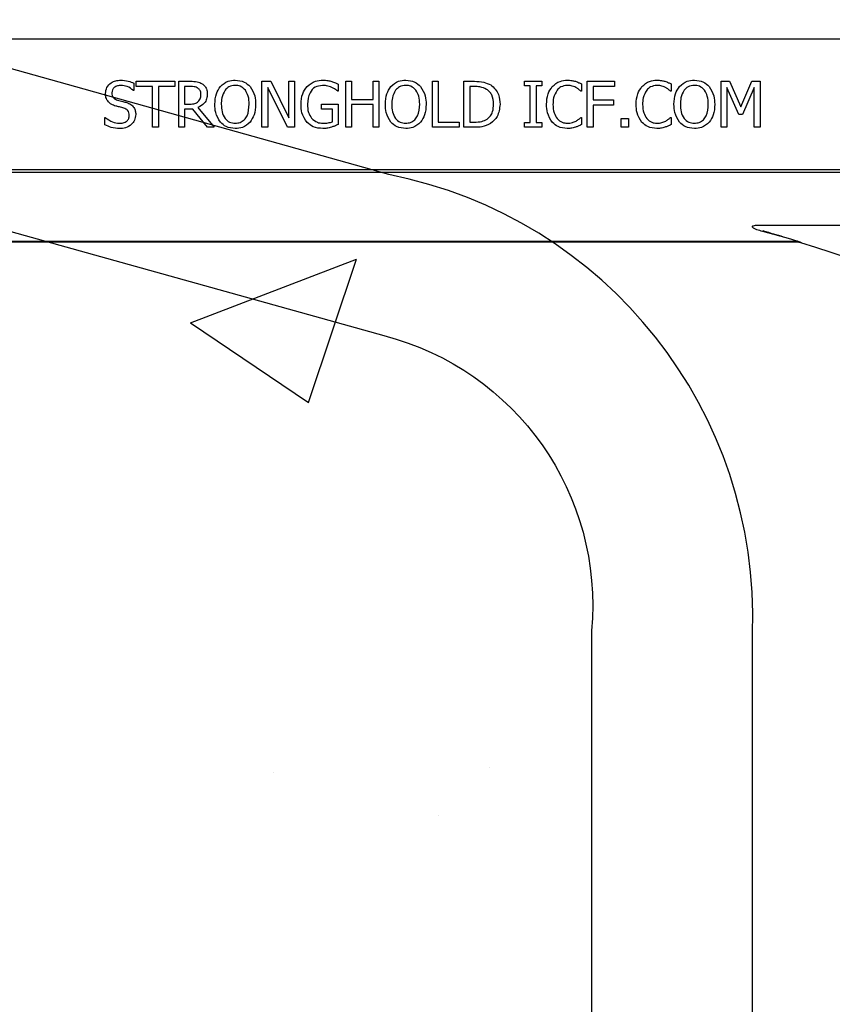
# Model space of a CAD drawing. Units: inches. Extents: x -88 to 141, y -74 to 210.
# Drawn here: x 79 to 82, y -22 to -19 of the extents above; entities that cross this region are included whole.
import ezdxf

# ---------------------------------------------------------------- set-up
doc = ezdxf.new("R2010")
doc.units = ezdxf.units.IN
doc.header["$MEASUREMENT"] = 0
doc.layers.add('Notes', color=7, linetype='Continuous')

msp = doc.modelspace()

# ---------------------------------------------------------------- hatches: boundary and pattern name
h = msp.add_hatch()
h.set_pattern_fill('AR-CONC', color=256, scale=0.644452)
h.set_pattern_definition([(50, (93.9804, -19.401), (4.6224, -0.4044), [0.4833, -5.3167]), (355, (93.9804, -19.401), (-0.8942, 4.8475), [0.3867, -4.2534]), (100.451, (94.3656, -19.435), (3.7282, 4.4431), [0.4108, -4.5185]), (46.184, (93.9804, -18.112), (6.8779, -1.0667), [0.725, -7.9751]), (96.636, (94.5535, -18.201), (6.0235, 6.2777), [0.6162, -6.7778]), (351.184, (93.9804, -18.112), (6.0235, 6.2777), [0.58, -6.38]), (21, (94.625, -18.4344), (3.8468, -2.5947), [0.4833, -5.3167]), (326, (94.625, -18.4344), (1.568, 4.6732), [0.3867, -4.2534]), (71.451, (94.9454, -18.6506), (5.4148, 2.0786), [0.4108, -4.5185]), (37.5, (93.9804, -19.4011), (0.07836, 2.14534), [0, -4.20183, 0, -4.31783, 0, -4.2695]), (7.5, (93.9804, -19.401), (1.69536, 2.5418), [0, -2.4618, 0, -4.10516, 0, -1.62724]), (327.5, (92.5433, -19.4011), (3.44023, -0.14536), [0, -1.61113, 0, -5.02673, 0, -6.67008]), (317.5, (91.8988, -19.401), (3.75836, 0.64513), [0, -2.09447, 0, -3.33826, 0, -4.73672])])
h.paths.add_polyline_path([(76.8962, -19.7728), (82.8962, -19.7728), (82.8962, -27.0264), (76.8962, -27.0264)])

# ---------------------------------------------------------------- linework, layer by layer
at = {"color": 8, "linetype": 'Continuous', "lineweight": 25}
for p, q in [((82.8568, -19.2226), (74.8568, -19.2226)), ((74.8568, -19.5766), (82.8568, -19.5766)), ((82.8568, -19.5844), (74.8568, -19.5844)), ((81.498, -19.7278), (81.8432, -19.7278)), ((76.1132, -19.7715), (81.6004, -19.7715)), ((81.6004, -19.7732), (81.6004, -19.7715)), ((81.6021, -19.7746), (81.6021, -19.7732)), ((81.6117, -19.7747), (81.6113, -19.776))]:
    msp.add_line(p, q, dxfattribs=at)
at = {"color": 7, "linetype": 'Continuous', "lineweight": 25}
for p, q in [((79.7982, -19.3421), (79.7982, -19.3624)), ((79.8046, -19.3513), (79.8046, -19.3371)), ((79.8046, -19.3371), (79.909, -19.3371)), ((79.909, -19.3371), (79.909, -19.3513)), ((79.9201, -19.3371), (79.952, -19.3371)), ((79.9201, -19.4621), (79.9201, -19.3371)), ((80.1463, -19.4621), (80.1463, -19.3371)), ((80.1463, -19.3371), (80.17, -19.3371)), ((80.17, -19.3371), (80.2191, -19.4361)), ((80.2191, -19.4361), (80.2191, -19.3371)), ((80.2191, -19.3371), (80.2349, -19.3371)), ((80.2349, -19.3371), (80.2349, -19.4621)), ((80.3742, -19.4621), (80.3742, -19.3371)), ((80.3742, -19.3371), (80.39, -19.3371)), ((80.39, -19.3371), (80.39, -19.3861)), ((80.4486, -19.3861), (80.4486, -19.3371)), ((80.4486, -19.3371), (80.4644, -19.3371)), ((80.4644, -19.3371), (80.4644, -19.4621)), ((80.6099, -19.4621), (80.6099, -19.3371)), ((80.6099, -19.3371), (80.6258, -19.3371)), ((80.6258, -19.3371), (80.6258, -19.4478)), ((80.6954, -19.3371), (80.7237, -19.3371)), ((80.6954, -19.4621), (80.6954, -19.3371)), ((80.8599, -19.3497), (80.8599, -19.3371)), ((80.8599, -19.3371), (80.9074, -19.3371)), ((80.9074, -19.3371), (80.9074, -19.3497)), ((81.0308, -19.3371), (81.1052, -19.3371)), ((81.0308, -19.4621), (81.0308, -19.3371)), ((81.1052, -19.3371), (81.1052, -19.3513)), ((81.3948, -19.4621), (81.3948, -19.3371)), ((81.3948, -19.3371), (81.4177, -19.3371)), ((81.4177, -19.3371), (81.4486, -19.4064)), ((81.4486, -19.4064), (81.4785, -19.3371)), ((81.4785, -19.3371), (81.5008, -19.3371)), ((81.5008, -19.3371), (81.5008, -19.4621)), ((79.7982, -19.3624), (79.797, -19.3624)), ((79.8489, -19.3513), (79.8046, -19.3513)), ((79.8489, -19.4621), (79.8489, -19.3513)), ((79.909, -19.3513), (79.8647, -19.3513)), ((79.8647, -19.3513), (79.8647, -19.4621)), ((79.9359, -19.3513), (79.9359, -19.3988)), ((79.9524, -19.3513), (79.9359, -19.3513)), ((80.2161, -19.4621), (80.1622, -19.3543)), ((80.1622, -19.3543), (80.1622, -19.4621)), ((80.3536, -19.364), (80.3522, -19.364)), ((80.3536, -19.3444), (80.3536, -19.364)), ((80.7239, -19.3513), (80.7112, -19.3513)), ((80.7112, -19.3513), (80.7112, -19.4478)), ((80.8758, -19.3497), (80.8599, -19.3497)), ((80.8758, -19.4494), (80.8758, -19.3497)), ((80.9074, -19.3497), (80.8916, -19.3497)), ((80.8916, -19.3497), (80.8916, -19.4494)), ((81.015, -19.364), (81.0137, -19.364)), ((81.015, -19.3443), (81.015, -19.364)), ((81.1052, -19.3513), (81.0467, -19.3513)), ((81.0467, -19.3513), (81.0467, -19.3877)), ((81.2587, -19.364), (81.2573, -19.364)), ((81.2587, -19.3443), (81.2587, -19.364)), ((81.4106, -19.3543), (81.4106, -19.4621)), ((81.4426, -19.4273), (81.4106, -19.3543)), ((81.4849, -19.3543), (81.4526, -19.4273)), ((81.4849, -19.4621), (81.4849, -19.3543)), ((80.39, -19.3861), (80.4486, -19.3861)), ((81.0467, -19.3877), (81.102, -19.3877)), ((81.102, -19.3877), (81.102, -19.402)), ((79.9359, -19.3988), (79.9505, -19.3988)), ((79.9359, -19.413), (79.9359, -19.4621)), ((79.9585, -19.413), (79.9359, -19.413)), ((79.998, -19.4621), (79.9585, -19.413)), ((79.9722, -19.4083), (80.0166, -19.4621)), ((80.3077, -19.413), (80.3077, -19.3988)), ((80.3077, -19.3988), (80.3536, -19.3988)), ((80.3378, -19.413), (80.3077, -19.413)), ((80.3378, -19.4468), (80.3378, -19.413)), ((80.3536, -19.3988), (80.3536, -19.4543)), ((80.4486, -19.4004), (80.39, -19.4004)), ((80.39, -19.4004), (80.39, -19.4621)), ((80.4486, -19.4621), (80.4486, -19.4004)), ((81.102, -19.402), (81.0467, -19.402)), ((81.0467, -19.402), (81.0467, -19.4621)), ((79.7191, -19.4557), (79.7191, -19.4352)), ((79.7191, -19.4352), (79.7203, -19.4352)), ((80.6258, -19.4478), (80.6827, -19.4478)), ((80.6827, -19.4478), (80.6827, -19.4621)), ((80.7112, -19.4478), (80.7239, -19.4478)), ((80.8599, -19.4621), (80.8599, -19.4494)), ((80.8599, -19.4494), (80.8758, -19.4494)), ((80.8916, -19.4494), (80.9074, -19.4494)), ((80.9074, -19.4494), (80.9074, -19.4621)), ((81.0138, -19.4352), (81.015, -19.4352)), ((81.015, -19.4352), (81.015, -19.4547)), ((81.1226, -19.4621), (81.1226, -19.4384)), ((81.1226, -19.4384), (81.1432, -19.4384)), ((81.1432, -19.4384), (81.1432, -19.4621)), ((81.2574, -19.4352), (81.2587, -19.4352)), ((81.2587, -19.4352), (81.2587, -19.4547)), ((81.4526, -19.4273), (81.4426, -19.4273)), ((79.8647, -19.4621), (79.8489, -19.4621)), ((79.9359, -19.4621), (79.9201, -19.4621)), ((80.0166, -19.4621), (79.998, -19.4621)), ((80.1622, -19.4621), (80.1463, -19.4621)), ((80.2349, -19.4621), (80.2161, -19.4621)), ((80.39, -19.4621), (80.3742, -19.4621)), ((80.4644, -19.4621), (80.4486, -19.4621)), ((80.6827, -19.4621), (80.6099, -19.4621)), ((80.724, -19.4621), (80.6954, -19.4621)), ((80.9074, -19.4621), (80.8599, -19.4621)), ((81.0467, -19.4621), (81.0308, -19.4621)), ((81.1432, -19.4621), (81.1226, -19.4621)), ((81.4106, -19.4621), (81.3948, -19.4621)), ((81.5008, -19.4621), (81.4849, -19.4621)), ((81.6026, -19.7718), (81.6044, -19.7724)), ((81.6021, -19.7746), (76.1115, -19.7746)), ((81.6004, -19.7732), (76.1132, -19.7732)), ((81.6021, -19.7732), (81.6004, -19.7732))]:
    msp.add_line(p, q, dxfattribs=at)
at = {"color": 8, "linetype": 'Continuous', "lineweight": 25}
for centre, radius, start, end in [((81.5102, -19.7462), 0.0029, 102.4223, 161.331), ((81.6004, -19.7792), 0.00772, 73.1711, 90.2937), ((81.6027, -19.7745), 0.00265, 91.473, 152.341), ((81.6041, -19.7749), 0.00259, 82.7334, 138.9693)]:
    msp.add_arc(centre, radius, start, end, dxfattribs=at)
at = {"color": 7, "linetype": 'Continuous', "lineweight": 25}
for centre, radius, start, end in [((81.6021, -19.8058), 0.0326, 72.9521, 90), ((81.6021, -19.8058), 0.0313, 72.9521, 90), ((80.2318, -24.2746), 4.7054, 56.0913, 72.9521)]:
    msp.add_arc(centre, radius, start, end, dxfattribs=at)
for points, knots in [([(79.7207, -19.3702), (79.7215, -19.3644), (79.723, -19.3529), (79.7349, -19.3411), (79.7483, -19.3347), (79.7573, -19.3342), (79.7618, -19.3339)], [0, 0, 0, 0, 0.2790038, 0.5585301, 0.7790733, 1, 1, 1, 1]), ([(79.7618, -19.3339), (79.7689, -19.3343), (79.7815, -19.335), (79.7931, -19.34), (79.7982, -19.3421)], [0, 0, 0, 0, 0.559868, 1, 1, 1, 1]), ([(79.952, -19.3371), (79.9582, -19.337), (79.9693, -19.3368), (79.9792, -19.3416), (79.9835, -19.3438)], [0, 0, 0, 0, 0.5613999, 1, 1, 1, 1]), ([(79.9835, -19.3438), (79.9859, -19.3456), (79.9907, -19.3493), (79.9966, -19.3587), (79.9972, -19.3665), (79.9976, -19.3713)], [0, 0, 0, 0, 0.280412, 0.560724, 1, 1, 1, 1]), ([(80.0332, -19.351), (80.0398, -19.3454), (80.0515, -19.3354), (80.0668, -19.3344), (80.0735, -19.3339)], [0, 0, 0, 0, 0.558286, 1, 1, 1, 1]), ([(80.0735, -19.3339), (80.0821, -19.3347), (80.0975, -19.3362), (80.1089, -19.3465), (80.1139, -19.351)], [0, 0, 0, 0, 0.559631, 1, 1, 1, 1]), ([(80.2688, -19.3513), (80.2761, -19.3456), (80.289, -19.3354), (80.3052, -19.3344), (80.3124, -19.3339)], [0, 0, 0, 0, 0.558391, 1, 1, 1, 1]), ([(80.3124, -19.3339), (80.3169, -19.3341), (80.3248, -19.3344), (80.3324, -19.3364), (80.3358, -19.3373)], [0, 0, 0, 0, 0.559874, 1, 1, 1, 1]), ([(80.3358, -19.3373), (80.3392, -19.3385), (80.3452, -19.3406), (80.3511, -19.3432), (80.3536, -19.3444)], [0, 0, 0, 0, 0.559923, 1, 1, 1, 1]), ([(80.4968, -19.351), (80.5034, -19.3454), (80.5151, -19.3354), (80.5304, -19.3344), (80.5371, -19.3339)], [0, 0, 0, 0, 0.558281, 1, 1, 1, 1]), ([(80.5371, -19.3339), (80.5457, -19.3347), (80.5611, -19.3362), (80.5725, -19.3465), (80.5775, -19.351)], [0, 0, 0, 0, 0.559631, 1, 1, 1, 1]), ([(80.7237, -19.3371), (80.7325, -19.3371), (80.7481, -19.3372), (80.7621, -19.344), (80.7683, -19.347)], [0, 0, 0, 0, 0.560744, 1, 1, 1, 1]), ([(80.9357, -19.3514), (80.9423, -19.3457), (80.9541, -19.3355), (80.9696, -19.3344), (80.9764, -19.3339)], [0, 0, 0, 0, 0.558531, 1, 1, 1, 1]), ([(80.9764, -19.3339), (80.9805, -19.3341), (80.988, -19.3344), (80.9952, -19.3363), (80.9984, -19.3371)], [0, 0, 0, 0, 0.559882, 1, 1, 1, 1]), ([(80.9984, -19.3371), (81.0016, -19.3383), (81.0073, -19.3403), (81.0126, -19.3431), (81.015, -19.3443)], [0, 0, 0, 0, 0.559888, 1, 1, 1, 1]), ([(81.1794, -19.3514), (81.186, -19.3457), (81.1978, -19.3355), (81.2132, -19.3344), (81.22, -19.3339)], [0, 0, 0, 0, 0.558538, 1, 1, 1, 1]), ([(81.22, -19.3339), (81.2242, -19.3341), (81.2317, -19.3344), (81.2389, -19.3363), (81.242, -19.3371)], [0, 0, 0, 0, 0.559894, 1, 1, 1, 1]), ([(81.242, -19.3371), (81.2452, -19.3383), (81.2509, -19.3403), (81.2563, -19.3431), (81.2587, -19.3443)], [0, 0, 0, 0, 0.559888, 1, 1, 1, 1]), ([(81.2817, -19.351), (81.2882, -19.3454), (81.2999, -19.3354), (81.3152, -19.3344), (81.3219, -19.3339)], [0, 0, 0, 0, 0.558281, 1, 1, 1, 1]), ([(81.3219, -19.3339), (81.3305, -19.3347), (81.3459, -19.3362), (81.3573, -19.3465), (81.3623, -19.351)], [0, 0, 0, 0, 0.559631, 1, 1, 1, 1]), ([(79.7287, -19.3931), (79.726, -19.3892), (79.7212, -19.3823), (79.7209, -19.3739), (79.7207, -19.3702)], [0, 0, 0, 0, 0.558644, 1, 1, 1, 1]), ([(79.7632, -19.3482), (79.7598, -19.3484), (79.7531, -19.3488), (79.7446, -19.3533), (79.7389, -19.3602), (79.7384, -19.3656), (79.7381, -19.3682)], [0, 0, 0, 0, 0.280779, 0.560497, 0.780145, 1, 1, 1, 1]), ([(79.7381, -19.3682), (79.7383, -19.3708), (79.7386, -19.376), (79.7436, -19.3842), (79.7498, -19.3867), (79.7536, -19.3882)], [0, 0, 0, 0, 0.281166, 0.560962, 1, 1, 1, 1]), ([(79.797, -19.3624), (79.7914, -19.358), (79.7814, -19.3501), (79.7688, -19.3488), (79.7632, -19.3482)], [0, 0, 0, 0, 0.559904, 1, 1, 1, 1]), ([(79.9723, -19.3556), (79.9687, -19.3541), (79.9624, -19.3513), (79.9554, -19.3513), (79.9524, -19.3513)], [0, 0, 0, 0, 0.558097, 1, 1, 1, 1]), ([(79.9802, -19.3724), (79.9799, -19.3686), (79.9794, -19.362), (79.9744, -19.3576), (79.9723, -19.3556)], [0, 0, 0, 0, 0.560418, 1, 1, 1, 1]), ([(80.0182, -19.3996), (80.0186, -19.3898), (80.0195, -19.3722), (80.029, -19.3575), (80.0332, -19.351)], [0, 0, 0, 0, 0.560369, 1, 1, 1, 1]), ([(80.0458, -19.3613), (80.0423, -19.368), (80.0361, -19.3801), (80.0357, -19.3936), (80.0356, -19.3996)], [0, 0, 0, 0, 0.558321, 1, 1, 1, 1]), ([(80.0736, -19.3482), (80.0675, -19.3487), (80.0565, -19.3498), (80.0491, -19.3578), (80.0458, -19.3613)], [0, 0, 0, 0, 0.5592148, 1, 1, 1, 1]), ([(80.1013, -19.3613), (80.0969, -19.357), (80.0892, -19.3494), (80.0784, -19.3485), (80.0736, -19.3482)], [0, 0, 0, 0, 0.558183, 1, 1, 1, 1]), ([(80.1115, -19.3996), (80.1113, -19.392), (80.1108, -19.3784), (80.1042, -19.3665), (80.1013, -19.3613)], [0, 0, 0, 0, 0.560701, 1, 1, 1, 1]), ([(80.1139, -19.351), (80.119, -19.3594), (80.1281, -19.3744), (80.1287, -19.3919), (80.1289, -19.3996)], [0, 0, 0, 0, 0.558316, 1, 1, 1, 1]), ([(80.2524, -19.3994), (80.253, -19.3895), (80.2541, -19.3718), (80.2643, -19.3575), (80.2688, -19.3513)], [0, 0, 0, 0, 0.560186, 1, 1, 1, 1]), ([(80.3104, -19.3482), (80.3035, -19.3491), (80.2898, -19.351), (80.2725, -19.3705), (80.2708, -19.3881), (80.2698, -19.3989)], [0, 0, 0, 0, 0.279748, 0.5599932, 1, 1, 1, 1]), ([(80.3363, -19.3538), (80.3316, -19.352), (80.3232, -19.3487), (80.3143, -19.3483), (80.3104, -19.3482)], [0, 0, 0, 0, 0.559785, 1, 1, 1, 1]), ([(80.3522, -19.364), (80.3494, -19.3617), (80.3446, -19.3577), (80.3388, -19.355), (80.3363, -19.3538)], [0, 0, 0, 0, 0.559917, 1, 1, 1, 1]), ([(80.4818, -19.3996), (80.4823, -19.3898), (80.4831, -19.3722), (80.4926, -19.3575), (80.4968, -19.351)], [0, 0, 0, 0, 0.560365, 1, 1, 1, 1]), ([(80.5094, -19.3613), (80.5059, -19.368), (80.4997, -19.3801), (80.4993, -19.3936), (80.4992, -19.3996)], [0, 0, 0, 0, 0.558321, 1, 1, 1, 1]), ([(80.5372, -19.3482), (80.5311, -19.3487), (80.5201, -19.3498), (80.5127, -19.3578), (80.5094, -19.3613)], [0, 0, 0, 0, 0.559223, 1, 1, 1, 1]), ([(80.5649, -19.3613), (80.5606, -19.357), (80.5528, -19.3494), (80.542, -19.3485), (80.5372, -19.3482)], [0, 0, 0, 0, 0.558194, 1, 1, 1, 1]), ([(80.5751, -19.3996), (80.5749, -19.392), (80.5744, -19.3784), (80.5678, -19.3665), (80.5649, -19.3613)], [0, 0, 0, 0, 0.560698, 1, 1, 1, 1]), ([(80.5775, -19.351), (80.5826, -19.3594), (80.5917, -19.3744), (80.5923, -19.3919), (80.5925, -19.3996)], [0, 0, 0, 0, 0.558316, 1, 1, 1, 1]), ([(80.7571, -19.3589), (80.7512, -19.3562), (80.7406, -19.3515), (80.729, -19.3514), (80.7239, -19.3513)], [0, 0, 0, 0, 0.5587314, 1, 1, 1, 1]), ([(80.7761, -19.3995), (80.7753, -19.3906), (80.7743, -19.3782), (80.7655, -19.3649), (80.7599, -19.3609), (80.7571, -19.3589)], [0, 0, 0, 0, 0.558548, 0.779295, 1, 1, 1, 1]), ([(80.7683, -19.347), (80.7727, -19.3506), (80.7816, -19.3577), (80.7917, -19.376), (80.7928, -19.3907), (80.7935, -19.3997)], [0, 0, 0, 0, 0.280092, 0.56033, 1, 1, 1, 1]), ([(80.9201, -19.3997), (80.9206, -19.3898), (80.9214, -19.3722), (80.9313, -19.3577), (80.9357, -19.3514)], [0, 0, 0, 0, 0.560273, 1, 1, 1, 1]), ([(80.9486, -19.3613), (80.9449, -19.368), (80.9381, -19.3801), (80.9377, -19.3938), (80.9375, -19.3998)], [0, 0, 0, 0, 0.558375, 1, 1, 1, 1]), ([(80.9762, -19.3482), (80.9702, -19.3489), (80.9595, -19.3503), (80.952, -19.358), (80.9486, -19.3613)], [0, 0, 0, 0, 0.558966, 1, 1, 1, 1]), ([(80.9997, -19.3539), (80.9955, -19.352), (80.988, -19.3487), (80.9798, -19.3483), (80.9762, -19.3482)], [0, 0, 0, 0, 0.559902, 1, 1, 1, 1]), ([(81.0137, -19.364), (81.0112, -19.3619), (81.0069, -19.3581), (81.0019, -19.3552), (80.9997, -19.3539)], [0, 0, 0, 0, 0.56004, 1, 1, 1, 1]), ([(81.1637, -19.3997), (81.1642, -19.3898), (81.1651, -19.3722), (81.175, -19.3577), (81.1794, -19.3514)], [0, 0, 0, 0, 0.560273, 1, 1, 1, 1]), ([(81.1923, -19.3613), (81.1885, -19.368), (81.1818, -19.3801), (81.1813, -19.3938), (81.1812, -19.3998)], [0, 0, 0, 0, 0.558375, 1, 1, 1, 1]), ([(81.2199, -19.3482), (81.2139, -19.3489), (81.2032, -19.3503), (81.1956, -19.358), (81.1923, -19.3613)], [0, 0, 0, 0, 0.558966, 1, 1, 1, 1]), ([(81.2433, -19.3539), (81.2391, -19.352), (81.2317, -19.3487), (81.2235, -19.3483), (81.2199, -19.3482)], [0, 0, 0, 0, 0.559902, 1, 1, 1, 1]), ([(81.2573, -19.364), (81.2549, -19.3619), (81.2505, -19.3581), (81.2455, -19.3552), (81.2433, -19.3539)], [0, 0, 0, 0, 0.56004, 1, 1, 1, 1]), ([(81.2666, -19.3996), (81.2671, -19.3898), (81.2679, -19.3722), (81.2775, -19.3575), (81.2817, -19.351)], [0, 0, 0, 0, 0.560365, 1, 1, 1, 1]), ([(81.2942, -19.3613), (81.2907, -19.368), (81.2845, -19.3801), (81.2841, -19.3936), (81.284, -19.3996)], [0, 0, 0, 0, 0.558321, 1, 1, 1, 1]), ([(81.322, -19.3482), (81.3159, -19.3487), (81.3049, -19.3498), (81.2975, -19.3578), (81.2942, -19.3613)], [0, 0, 0, 0, 0.559223, 1, 1, 1, 1]), ([(81.3497, -19.3613), (81.3454, -19.357), (81.3376, -19.3494), (81.3268, -19.3485), (81.322, -19.3482)], [0, 0, 0, 0, 0.558194, 1, 1, 1, 1]), ([(81.3599, -19.3996), (81.3597, -19.392), (81.3592, -19.3784), (81.3526, -19.3665), (81.3497, -19.3613)], [0, 0, 0, 0, 0.560698, 1, 1, 1, 1]), ([(81.3623, -19.351), (81.3674, -19.3594), (81.3765, -19.3744), (81.3771, -19.3919), (81.3774, -19.3996)], [0, 0, 0, 0, 0.558316, 1, 1, 1, 1]), ([(79.7489, -19.4043), (79.7446, -19.403), (79.737, -19.4007), (79.7312, -19.3954), (79.7287, -19.3931)], [0, 0, 0, 0, 0.560347, 1, 1, 1, 1]), ([(79.7536, -19.3882), (79.7583, -19.3894), (79.7667, -19.3915), (79.775, -19.3938), (79.7787, -19.3949)], [0, 0, 0, 0, 0.56003, 1, 1, 1, 1]), ([(79.7787, -19.3949), (79.7825, -19.3963), (79.7901, -19.3992), (79.7984, -19.4075), (79.8024, -19.4173), (79.8028, -19.4237), (79.803, -19.4269)], [0, 0, 0, 0, 0.280385, 0.559444, 0.779528, 1, 1, 1, 1]), ([(79.9505, -19.3988), (79.9552, -19.3988), (79.9634, -19.3988), (79.9702, -19.3943), (79.9731, -19.3923)], [0, 0, 0, 0, 0.562336, 1, 1, 1, 1]), ([(79.9976, -19.3713), (79.9973, -19.3758), (79.9967, -19.3848), (79.9888, -19.3994), (79.9785, -19.405), (79.9722, -19.4083)], [0, 0, 0, 0, 0.281132, 0.561471, 1, 1, 1, 1]), ([(79.9731, -19.3923), (79.9755, -19.3889), (79.9799, -19.383), (79.9801, -19.3756), (79.9802, -19.3724)], [0, 0, 0, 0, 0.557678, 1, 1, 1, 1]), ([(79.771, -19.4101), (79.7668, -19.409), (79.7595, -19.407), (79.7521, -19.4051), (79.7489, -19.4043)], [0, 0, 0, 0, 0.55995, 1, 1, 1, 1]), ([(79.7856, -19.4296), (79.7854, -19.4272), (79.7851, -19.4222), (79.7807, -19.4141), (79.7747, -19.4116), (79.771, -19.4101)], [0, 0, 0, 0, 0.281332, 0.561522, 1, 1, 1, 1]), ([(80.0331, -19.4481), (80.0281, -19.4397), (80.019, -19.4247), (80.0184, -19.4073), (80.0182, -19.3996)], [0, 0, 0, 0, 0.55824, 1, 1, 1, 1]), ([(80.0356, -19.3996), (80.0359, -19.4064), (80.0365, -19.4198), (80.0439, -19.4375), (80.0576, -19.4493), (80.0683, -19.4504), (80.0736, -19.451)], [0, 0, 0, 0, 0.281212, 0.560851, 0.780342, 1, 1, 1, 1]), ([(80.0736, -19.451), (80.0781, -19.4506), (80.0871, -19.4498), (80.0986, -19.442), (80.1099, -19.4257), (80.1109, -19.4104), (80.1115, -19.3996)], [0, 0, 0, 0, 0.1869347, 0.3735764, 0.5606265, 1, 1, 1, 1]), ([(80.1289, -19.3996), (80.1285, -19.4095), (80.1276, -19.427), (80.1181, -19.4416), (80.1139, -19.4481)], [0, 0, 0, 0, 0.56058, 1, 1, 1, 1]), ([(80.2687, -19.4488), (80.2632, -19.4403), (80.2533, -19.4252), (80.2526, -19.4073), (80.2524, -19.3994)], [0, 0, 0, 0, 0.557973, 1, 1, 1, 1]), ([(80.2698, -19.3989), (80.2701, -19.4067), (80.2706, -19.4206), (80.278, -19.4324), (80.2813, -19.4375)], [0, 0, 0, 0, 0.560604, 1, 1, 1, 1]), ([(80.4967, -19.4481), (80.4917, -19.4397), (80.4827, -19.4247), (80.4821, -19.4073), (80.4818, -19.3996)], [0, 0, 0, 0, 0.55824, 1, 1, 1, 1]), ([(80.4992, -19.3996), (80.4995, -19.4064), (80.5001, -19.4198), (80.5075, -19.4375), (80.5212, -19.4493), (80.5319, -19.4504), (80.5372, -19.451)], [0, 0, 0, 0, 0.28121, 0.560847, 0.780336, 1, 1, 1, 1]), ([(80.5372, -19.451), (80.5417, -19.4506), (80.5507, -19.4498), (80.5622, -19.442), (80.5735, -19.4257), (80.5745, -19.4104), (80.5751, -19.3996)], [0, 0, 0, 0, 0.186927, 0.373577, 0.560623, 1, 1, 1, 1]), ([(80.5925, -19.3996), (80.5921, -19.4095), (80.5912, -19.427), (80.5817, -19.4416), (80.5775, -19.4481)], [0, 0, 0, 0, 0.56058, 1, 1, 1, 1]), ([(80.7587, -19.4395), (80.7619, -19.4368), (80.7685, -19.4313), (80.7751, -19.4171), (80.7757, -19.4062), (80.7761, -19.3995)], [0, 0, 0, 0, 0.279899, 0.559914, 1, 1, 1, 1]), ([(80.7935, -19.3997), (80.7922, -19.4113), (80.79, -19.432), (80.7748, -19.446), (80.7681, -19.4521)], [0, 0, 0, 0, 0.559927, 1, 1, 1, 1]), ([(80.9358, -19.4487), (80.9305, -19.4403), (80.9209, -19.4252), (80.9203, -19.4075), (80.9201, -19.3997)], [0, 0, 0, 0, 0.558168, 1, 1, 1, 1]), ([(80.9375, -19.3998), (80.9378, -19.4076), (80.9384, -19.4215), (80.9458, -19.4331), (80.9491, -19.4383)], [0, 0, 0, 0, 0.56034, 1, 1, 1, 1]), ([(81.1794, -19.4487), (81.1741, -19.4403), (81.1646, -19.4252), (81.164, -19.4075), (81.1637, -19.3997)], [0, 0, 0, 0, 0.558168, 1, 1, 1, 1]), ([(81.1812, -19.3998), (81.1815, -19.4076), (81.1821, -19.4215), (81.1895, -19.4331), (81.1927, -19.4383)], [0, 0, 0, 0, 0.56034, 1, 1, 1, 1]), ([(81.2816, -19.4481), (81.2765, -19.4397), (81.2675, -19.4247), (81.2669, -19.4073), (81.2666, -19.3996)], [0, 0, 0, 0, 0.55824, 1, 1, 1, 1]), ([(81.284, -19.3996), (81.2843, -19.4064), (81.2849, -19.4198), (81.2923, -19.4375), (81.3061, -19.4493), (81.3167, -19.4504), (81.322, -19.451)], [0, 0, 0, 0, 0.28121, 0.560847, 0.780336, 1, 1, 1, 1]), ([(81.322, -19.451), (81.3265, -19.4506), (81.3355, -19.4498), (81.347, -19.442), (81.3583, -19.4257), (81.3593, -19.4104), (81.3599, -19.3996)], [0, 0, 0, 0, 0.186927, 0.373577, 0.560623, 1, 1, 1, 1]), ([(81.3774, -19.3996), (81.3769, -19.4095), (81.376, -19.427), (81.3665, -19.4416), (81.3623, -19.4481)], [0, 0, 0, 0, 0.56058, 1, 1, 1, 1]), ([(79.7203, -19.4352), (79.7266, -19.44), (79.738, -19.4487), (79.752, -19.4503), (79.7582, -19.451)], [0, 0, 0, 0, 0.559697, 1, 1, 1, 1]), ([(79.7582, -19.451), (79.7619, -19.4509), (79.7692, -19.4505), (79.7788, -19.4461), (79.7847, -19.4383), (79.7853, -19.4325), (79.7856, -19.4296)], [0, 0, 0, 0, 0.281206, 0.560536, 0.780105, 1, 1, 1, 1]), ([(79.803, -19.4269), (79.8023, -19.4325), (79.8012, -19.4426), (79.7947, -19.4503), (79.7918, -19.4538)], [0, 0, 0, 0, 0.559615, 1, 1, 1, 1]), ([(80.0735, -19.4653), (80.0648, -19.4645), (80.0494, -19.4632), (80.0381, -19.4527), (80.0331, -19.4481)], [0, 0, 0, 0, 0.5598169, 1, 1, 1, 1]), ([(80.1139, -19.4481), (80.1073, -19.4537), (80.0956, -19.4638), (80.0803, -19.4648), (80.0735, -19.4653)], [0, 0, 0, 0, 0.558213, 1, 1, 1, 1]), ([(80.312, -19.4653), (80.3029, -19.4646), (80.2867, -19.4635), (80.2742, -19.4533), (80.2687, -19.4488)], [0, 0, 0, 0, 0.560268, 1, 1, 1, 1]), ([(80.2813, -19.4375), (80.2862, -19.4419), (80.2949, -19.4498), (80.3066, -19.4506), (80.3117, -19.451)], [0, 0, 0, 0, 0.5584, 1, 1, 1, 1]), ([(80.3117, -19.451), (80.3167, -19.4509), (80.3256, -19.4507), (80.3341, -19.448), (80.3378, -19.4468)], [0, 0, 0, 0, 0.560405, 1, 1, 1, 1]), ([(80.5371, -19.4653), (80.5285, -19.4645), (80.513, -19.4632), (80.5017, -19.4527), (80.4967, -19.4481)], [0, 0, 0, 0, 0.5598169, 1, 1, 1, 1]), ([(80.5775, -19.4481), (80.5709, -19.4537), (80.5592, -19.4638), (80.5439, -19.4648), (80.5371, -19.4653)], [0, 0, 0, 0, 0.558213, 1, 1, 1, 1]), ([(80.7239, -19.4478), (80.7308, -19.4478), (80.7431, -19.4477), (80.7539, -19.442), (80.7587, -19.4395)], [0, 0, 0, 0, 0.560914, 1, 1, 1, 1]), ([(80.9761, -19.4653), (80.9676, -19.4645), (80.9523, -19.4632), (80.9408, -19.4531), (80.9358, -19.4487)], [0, 0, 0, 0, 0.559837, 1, 1, 1, 1]), ([(80.9491, -19.4383), (80.9534, -19.4423), (80.9611, -19.4496), (80.9716, -19.4506), (80.9762, -19.451)], [0, 0, 0, 0, 0.558822, 1, 1, 1, 1]), ([(80.9762, -19.451), (80.981, -19.4507), (80.9895, -19.4501), (80.9971, -19.4465), (81.0005, -19.445)], [0, 0, 0, 0, 0.55964, 1, 1, 1, 1]), ([(81.0005, -19.445), (81.0031, -19.4434), (81.0079, -19.4405), (81.012, -19.4368), (81.0138, -19.4352)], [0, 0, 0, 0, 0.5598969, 1, 1, 1, 1]), ([(81.2198, -19.4653), (81.2112, -19.4645), (81.1959, -19.4632), (81.1845, -19.4531), (81.1794, -19.4487)], [0, 0, 0, 0, 0.559837, 1, 1, 1, 1]), ([(81.1927, -19.4383), (81.1971, -19.4423), (81.2048, -19.4496), (81.2153, -19.4506), (81.2199, -19.451)], [0, 0, 0, 0, 0.558822, 1, 1, 1, 1]), ([(81.2199, -19.451), (81.2247, -19.4507), (81.2331, -19.4501), (81.2408, -19.4465), (81.2442, -19.445)], [0, 0, 0, 0, 0.55964, 1, 1, 1, 1]), ([(81.2442, -19.445), (81.2468, -19.4434), (81.2515, -19.4405), (81.2556, -19.4368), (81.2574, -19.4352)], [0, 0, 0, 0, 0.5598969, 1, 1, 1, 1]), ([(81.3219, -19.4653), (81.3133, -19.4645), (81.2978, -19.4632), (81.2865, -19.4527), (81.2816, -19.4481)], [0, 0, 0, 0, 0.5598169, 1, 1, 1, 1]), ([(81.3623, -19.4481), (81.3558, -19.4537), (81.344, -19.4638), (81.3287, -19.4648), (81.3219, -19.4653)], [0, 0, 0, 0, 0.558213, 1, 1, 1, 1]), ([(79.7596, -19.4653), (79.7517, -19.4648), (79.7376, -19.464), (79.7248, -19.4582), (79.7191, -19.4557)], [0, 0, 0, 0, 0.559449, 1, 1, 1, 1]), ([(79.7918, -19.4538), (79.7864, -19.4577), (79.7767, -19.4647), (79.7648, -19.4651), (79.7596, -19.4653)], [0, 0, 0, 0, 0.5584267, 1, 1, 1, 1]), ([(80.3351, -19.4615), (80.3309, -19.4627), (80.3233, -19.465), (80.3154, -19.4652), (80.312, -19.4653)], [0, 0, 0, 0, 0.560028, 1, 1, 1, 1]), ([(80.3536, -19.4543), (80.3502, -19.4558), (80.3442, -19.4585), (80.3379, -19.4606), (80.3351, -19.4615)], [0, 0, 0, 0, 0.560057, 1, 1, 1, 1]), ([(80.7681, -19.4521), (80.7603, -19.4557), (80.7462, -19.4622), (80.7308, -19.4621), (80.724, -19.4621)], [0, 0, 0, 0, 0.558219, 1, 1, 1, 1]), ([(80.9984, -19.4617), (80.9943, -19.4629), (80.987, -19.4651), (80.9795, -19.4652), (80.9761, -19.4653)], [0, 0, 0, 0, 0.559918, 1, 1, 1, 1]), ([(81.015, -19.4547), (81.012, -19.4562), (81.0066, -19.4589), (81.0009, -19.4608), (80.9984, -19.4617)], [0, 0, 0, 0, 0.560105, 1, 1, 1, 1]), ([(81.242, -19.4617), (81.238, -19.4629), (81.2307, -19.4651), (81.2231, -19.4652), (81.2198, -19.4653)], [0, 0, 0, 0, 0.559918, 1, 1, 1, 1]), ([(81.2587, -19.4547), (81.2557, -19.4562), (81.2503, -19.4589), (81.2446, -19.4608), (81.242, -19.4617)], [0, 0, 0, 0, 0.560135, 1, 1, 1, 1]), ([(81.6004, -19.7715), (81.5995, -19.7712), (81.5987, -19.7709), (81.5943, -19.7695), (81.5838, -19.7663), (81.5539, -19.7578), (81.5258, -19.7502), (81.5075, -19.7452)], [0, 0, 0, 0, 0.0950896, 0.0999811, 0.2355563, 0.5012017, 1, 1, 1, 1]), ([(81.5096, -19.7433), (81.5281, -19.7487), (81.5565, -19.757), (81.586, -19.7662), (81.5994, -19.7706), (81.6017, -19.7714), (81.6026, -19.7718)], [0, 0, 0, 0, 0.491687, 0.757268, 0.895746, 1, 1, 1, 1])]:
    msp.add_open_spline(points, degree=3, knots=knots, dxfattribs=at)
at = {"color": 8, "linetype": 'Continuous', "lineweight": 25}
for points, knots in [([(81.5075, -19.7452), (81.5022, -19.7437), (81.4942, -19.7414), (81.4856, -19.7376), (81.4819, -19.7352), (81.4803, -19.7336), (81.4797, -19.7326), (81.4797, -19.7316), (81.4801, -19.7308), (81.481, -19.73), (81.4838, -19.7288), (81.4896, -19.7279), (81.4948, -19.7279), (81.498, -19.7278)], [0, 0, 0, 0, 0.319533, 0.477952, 0.556245, 0.587351, 0.618184, 0.63517, 0.65245, 0.673726, 0.710579, 0.824547, 1, 1, 1, 1]), ([(81.6044, -19.7724), (81.605, -19.7726), (81.6075, -19.7733), (81.6099, -19.7741), (81.6116, -19.7746), (81.6117, -19.7747)], [0, 0, 0, 0, 0.267564, 0.976913, 1, 1, 1, 1])]:
    msp.add_open_spline(points, degree=3, knots=knots, dxfattribs=at)
at = {"layer": 'Notes'}
msp.add_lwpolyline([(70.1952, -17.1623), (80.4774, -20.0282, -0.368967), (81.0422, -20.8307), (81.0422, -26.8249), (81.4798, -26.8249), (81.4798, -20.8384, 0.369295), (80.4914, -19.5907), (70.3087, -16.7398)], format="xyb", dxfattribs=at)

doc.saveas('drawing.dxf')
